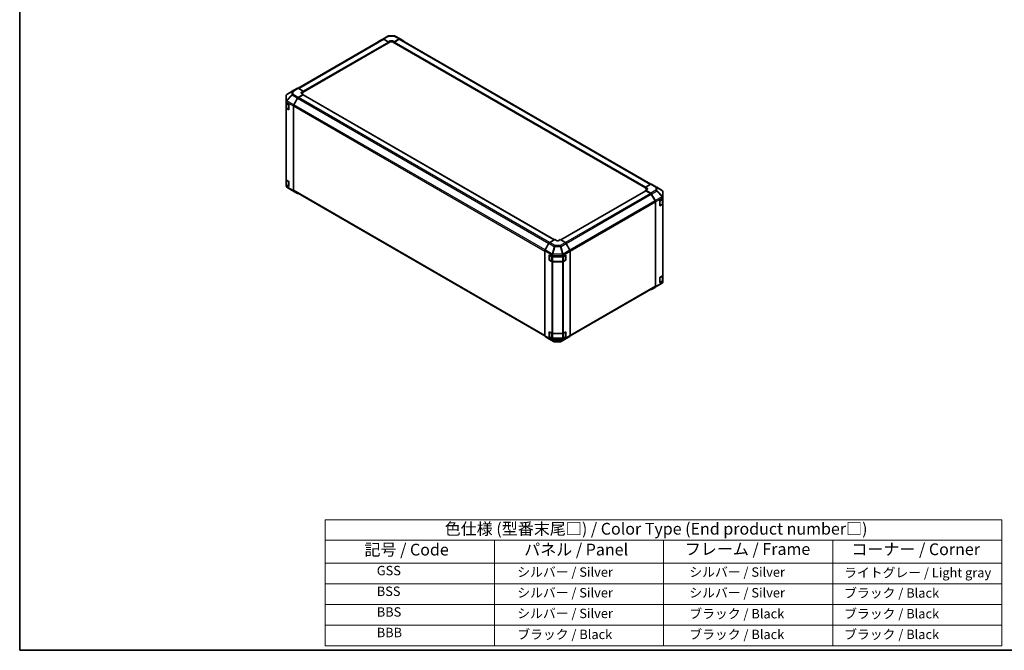
# Model space of a CAD drawing. Units: millimetres. Extents: x 0 to 13354, y 0 to 2248.
# Drawn here: x 0 to 838, y 0 to 537 of the extents above; entities that cross this region are included whole.
import ezdxf

# ---------------------------------------------------------------- set-up
doc = ezdxf.new("R2010")
doc.units = ezdxf.units.MM
for name, color, linetype, lineweight in [('Border (ISO)', 7, 'Continuous', 35), ('Symbol (ISO)', 7, 'Continuous', 18), ('Visible (ISO)', 7, 'Continuous', 35), ('Visible Narrow (ISO)', 7, 'Continuous', 25)]:
    doc.layers.add(name, color=color, linetype=linetype, lineweight=lineweight)
doc.styles.add('Note Text (TK)', font='txt')
doc.styles.add('Note Text (TK2)', font='txt')

# ---------------------------------------------------------------- blocks, each defined once
blk = doc.blocks.new('図面枠 tk図枠')
at = {"layer": 'Border (ISO)'}
for p, q in [((14.5, 289), (14.5, 8)), ((14.5, 8), (405.5, 8))]:
    blk.add_line(p, q, dxfattribs=at)
blk = doc.blocks.new('テーブル2')
at = {"layer": 'Symbol (ISO)'}
for p, q in [((79.5, 35.74), (223.5, 35.74)), ((79.5, 35.74), (79.5, 31.46)), ((223.5, 35.74), (223.5, 31.46)), ((79.5, 31.46), (223.5, 31.46)), ((79.5, 31.46), (79.5, 26.56)), ((115.5, 31.46), (115.5, 26.56)), ((151.5, 31.46), (151.5, 26.56)), ((187.5, 31.46), (187.5, 26.56)), ((223.5, 31.46), (223.5, 26.56)), ((79.5, 26.56), (223.5, 26.56)), ((79.5, 26.56), (79.5, 8.96)), ((115.5, 26.56), (115.5, 8.96)), ((151.5, 26.56), (151.5, 8.96)), ((187.5, 26.56), (187.5, 8.96)), ((223.5, 26.56), (223.5, 8.96)), ((79.5, 22.16), (223.5, 22.16)), ((79.5, 17.76), (223.5, 17.76)), ((79.5, 13.36), (223.5, 13.36)), ((79.5, 8.96), (223.5, 8.96))]:
    blk.add_line(p, q, dxfattribs=at)
at = {"layer": 'Symbol (ISO)', "color": 7, "attachment_point": 7}
for s, insert, char_height, style in [('色仕様 (型番末尾□) / Color Type (End product number□)', (104.92, 31.82), 2.5, 'Note Text (TK)'), ('記号 / Code', (87.86, 27.38), 2.5, 'Note Text (TK)'), ('パネル / Panel', (121.84, 27.39), 2.5, 'Note Text (TK)'), ('フレーム / Frame', (156.02, 27.51), 2.5, 'Note Text (TK)'), ('コーナー / Corner', (191.45, 27.46), 2.5, 'Note Text (TK)'), ('                GSS', (80.7, 23.33), 2, 'Note Text (TK2)'), ('      シルバー / Silver', (116.7, 23.02), 2, 'Note Text (TK2)'), ('       シルバー / Silver', (152.7, 23.02), 2, 'Note Text (TK2)'), ('  ライトグレー / Light gray', (188.7, 22.89), 2, 'Note Text (TK2)'), ('                BSS', (80.7, 18.93), 2, 'Note Text (TK2)'), ('      シルバー / Silver', (116.7, 18.62), 2, 'Note Text (TK2)'), ('       シルバー / Silver', (152.7, 18.62), 2, 'Note Text (TK2)'), ('  ブラック / Black', (188.7, 18.56), 2, 'Note Text (TK2)'), ('                BBS', (80.7, 14.53), 2, 'Note Text (TK2)'), ('      シルバー / Silver', (116.7, 14.22), 2, 'Note Text (TK2)'), ('       ブラック / Black', (152.7, 14.16), 2, 'Note Text (TK2)'), ('  ブラック / Black', (188.7, 14.16), 2, 'Note Text (TK2)'), ('                BBB', (80.7, 10.16), 2, 'Note Text (TK2)'), ('      ブラック / Black', (116.7, 9.76), 2, 'Note Text (TK2)'), ('       ブラック / Black', (152.7, 9.76), 2, 'Note Text (TK2)'), ('  ブラック / Black', (188.7, 9.76), 2, 'Note Text (TK2)')]:
    blk.add_mtext(s, dxfattribs=dict(at, insert=insert, char_height=char_height, style=style))

msp = doc.modelspace()

# ---------------------------------------------------------------- linework, layer by layer
at = {"layer": 'Visible (ISO)'}
for p, q in [((309.1504, 519.8713), (237.0658, 478.2532)), ((305.7844, 518.1504), (309.0144, 520.0809)), ((309.0202, 520.0843), (313.4244, 522.627)), ((309.6704, 520.0275), (313.9993, 517.6155)), ((313.7634, 517.5268), (309.817, 519.8052)), ((314.0776, 522.8056), (318.4725, 522.8499)), ((318.7134, 517.663), (323.0364, 520.1588)), ((322.8953, 519.8052), (318.9489, 517.5268)), ((319.1174, 522.6909), (323.6912, 520.2314)), ((537.1969, 396.5291), (323.5619, 519.8713)), ((323.7029, 520.2249), (326.9226, 518.366)), ((241.4026, 474.9833), (313.9301, 516.8571)), ((313.8613, 516.8173), (313.9993, 516.7376)), ((313.9991, 517.0097), (313.9991, 517.1185)), ((313.9993, 517.6155), (315.4136, 518.432)), ((313.9993, 516.7376), (313.9993, 517.6155)), ((315.4136, 517.5541), (313.9993, 516.7376)), ((317.2992, 518.451), (318.7134, 517.663)), ((318.7134, 516.7376), (317.2992, 517.5541)), ((318.7132, 517.1185), (318.7132, 517.0097)), ((318.7134, 517.663), (318.7134, 517.1303)), ((318.7134, 516.9981), (318.7134, 516.7376)), ((318.7134, 516.7376), (318.8512, 516.8172)), ((318.7822, 516.8571), (532.7308, 393.3338)), ((236.4131, 478.3114), (233.1934, 476.4526)), ((241.4026, 475.7495), (237.0796, 478.2454)), ((226.7891, 471.7404), (226.7891, 466.9745)), ((227.0285, 472.5027), (227.0394, 472.5184)), ((233.1819, 476.4457), (227.4321, 472.8901)), ((233.1877, 464.0294), (236.4176, 469.6896)), ((236.5541, 469.6372), (233.3351, 464.0619)), ((237.0736, 470.3937), (241.4026, 472.9803)), ((241.1671, 472.6195), (237.2207, 470.341)), ((239.9884, 474.9045), (241.4026, 475.7495)), ((241.4026, 474.8241), (239.9884, 474.0076)), ((241.4026, 472.9803), (239.9884, 473.7968)), ((455.0467, 349.2488), (241.3338, 472.636)), ((241.4026, 475.7495), (241.4026, 474.8241)), ((241.4026, 472.5962), (241.4026, 472.9803)), ((241.4028, 475.205), (241.4028, 475.0962)), ((226.7891, 466.9745), (226.7891, 466.9673)), ((226.7891, 466.9673), (226.7891, 465.8894)), ((226.7891, 461.5347), (226.7891, 465.8894)), ((226.7891, 461.5347), (226.7891, 400.5696)), ((226.9776, 465.4947), (226.9776, 461.698)), ((227.1796, 465.345), (229.1461, 464.2097)), ((229.1461, 459.855), (227.1796, 460.9904)), ((227.4096, 461.0621), (229.1404, 460.0628)), ((229.1461, 464.2097), (229.1461, 459.855)), ((232.9173, 463.1103), (232.9173, 391.28)), ((233.059, 463.1326), (233.059, 391.4207)), ((226.7891, 396.215), (226.7891, 400.5696)), ((226.7891, 396.215), (226.7891, 395.137)), ((226.7891, 395.137), (226.7891, 395.137)), ((226.9776, 400.175), (226.9776, 396.3783)), ((227.1796, 400.0253), (229.1461, 398.8899)), ((229.1461, 394.5353), (227.1796, 395.6707)), ((227.4096, 395.7424), (229.1404, 394.7431)), ((232.0069, 391.2892), (227.4434, 393.9895)), ((229.1461, 398.8899), (229.1461, 394.5353)), ((537.0598, 396.4643), (532.7308, 394.0522)), ((532.7308, 393.1743), (532.7308, 394.0522)), ((532.7308, 394.0522), (534.145, 393.2357)), ((537.71, 396.521), (542.1142, 393.9782)), ((542.1266, 393.971), (546.69, 391.2707)), ((232.0192, 391.2819), (236.4234, 388.7392)), ((236.4176, 388.7426), (233.1877, 390.6731)), ((233.3351, 390.8104), (446.9353, 267.4882)), ((532.7999, 390.9863), (460.4615, 349.2217)), ((532.7308, 393.4465), (532.7308, 393.5554)), ((534.145, 392.3578), (532.7308, 393.1743)), ((534.145, 392.166), (532.7308, 391.378)), ((532.7308, 391.378), (537.0538, 388.8822)), ((532.7308, 391.378), (532.7308, 390.9465)), ((536.9129, 388.6913), (532.9665, 390.9698)), ((540.7985, 382.4122), (537.5796, 387.9876)), ((537.7204, 388.1785), (540.94, 382.6019)), ((547.3444, 385.5208), (547.3444, 390.1232)), ((547.3444, 384.3574), (547.3444, 385.5208)), ((541.0747, 309.7711), (541.0747, 381.483)), ((541.2161, 381.6728), (541.2161, 309.4179)), ((544.9215, 382.5979), (546.9701, 383.8227)), ((544.9215, 378.2432), (544.9215, 382.5979)), ((546.9701, 379.468), (544.9215, 378.2432)), ((544.9931, 378.4131), (546.7239, 379.4123)), ((547.1558, 380.0482), (547.1558, 383.9628)), ((547.3444, 384.3574), (547.3444, 380.0028)), ((547.3444, 319.0377), (547.3444, 380.0028)), ((450.4309, 346.265), (447.2113, 340.6885)), ((455.4205, 349.4646), (451.0975, 346.9687)), ((456.8347, 348.6196), (455.4205, 349.4646)), ((460.1345, 349.4171), (458.7203, 348.6006)), ((464.4635, 346.8305), (460.1345, 349.4171)), ((468.3495, 340.4662), (465.1195, 346.1263)), ((446.9352, 339.7594), (446.9352, 267.5044)), ((450.7723, 336.3298), (452.8937, 335.147)), ((450.7723, 331.9751), (450.7723, 336.3298)), ((450.8836, 336.1829), (450.8836, 332.1548)), ((462.8821, 335.1564), (464.8486, 336.2917)), ((464.6714, 336.1829), (464.6714, 332.1548)), ((464.8486, 336.2917), (464.8486, 331.9371)), ((468.6198, 339.547), (468.6198, 267.7168)), ((450.7723, 331.9751), (450.9104, 332.0548)), ((452.8937, 330.7923), (450.7723, 331.9751)), ((450.9836, 331.9816), (452.7144, 330.9823)), ((453.6157, 330.7639), (461.9393, 330.7639)), ((453.8199, 334.9309), (461.9393, 334.9309)), ((461.9393, 330.5763), (453.8199, 330.5763)), ((462.8407, 330.9823), (464.5714, 331.9816)), ((464.8486, 331.9371), (462.8821, 330.8017)), ((464.6447, 332.0548), (464.8486, 331.9371)), ((544.9215, 317.2782), (546.9701, 318.503)), ((547.1558, 314.7285), (547.1558, 318.6431)), ((547.3444, 319.0377), (547.3444, 314.6831)), ((546.7014, 312.37), (540.9516, 308.8145)), ((544.9215, 312.9235), (544.9215, 317.2782)), ((546.9701, 314.1483), (544.9215, 312.9235)), ((544.9931, 313.0933), (546.7239, 314.0926)), ((547.1049, 312.7574), (547.094, 312.7418)), ((547.3444, 313.5197), (547.3444, 314.6831)), ((468.5925, 267.4726), (540.7985, 309.1607)), ((540.94, 308.8076), (537.7204, 306.9487)), ((450.7723, 271.01), (452.8937, 269.8272)), ((450.7723, 266.6554), (450.7723, 271.01)), ((450.8836, 270.8632), (450.8836, 266.8351)), ((453.8199, 269.6112), (461.9393, 269.6112)), ((462.8821, 269.8367), (464.8486, 270.972)), ((464.6714, 270.8632), (464.6714, 266.8351)), ((464.8486, 270.972), (464.8486, 266.6174)), ((447.2113, 266.8941), (450.4309, 265.0352)), ((450.4427, 265.0287), (455.0165, 262.5692)), ((450.7723, 266.6554), (450.9104, 266.7351)), ((452.8937, 265.4726), (450.7723, 266.6554)), ((450.9836, 266.6619), (452.7144, 265.6626)), ((453.6157, 265.4442), (461.9393, 265.4442)), ((461.9393, 265.2565), (453.8199, 265.2565)), ((455.6614, 262.4103), (460.0563, 262.4546)), ((460.7095, 262.6331), (465.1137, 265.1759)), ((462.8407, 265.6626), (464.5714, 266.6619)), ((464.8486, 266.6174), (462.8821, 265.482)), ((464.6447, 266.7351), (464.8486, 266.6174)), ((465.1195, 265.1793), (468.3495, 267.1098))]:
    msp.add_line(p, q, dxfattribs=at)
for centre, radius, start, end in [((314.091, 521.4723), 1.3333, 90.5773894, 120), ((318.4859, 521.5166), 1.3333, 61.7316992, 90.5773894), ((228.1224, 471.7404), 1.3333, 145.1287079, 180), ((228.1333, 471.7561), 1.3333, 121.7316992, 145.1287079), ((229.2404, 460.2361), 0.2, 240, 241.8744943), ((228.1224, 395.137), 1.3333, 180, 239.3860662), ((229.2404, 394.9163), 0.2, 240, 241.8744943), ((541.4476, 392.8235), 1.3333, 59.3860662, 60), ((232.6859, 392.4366), 1.3333, 239.3860662, 240), ((546.011, 390.1232), 1.3333, 0, 59.3860662), ((544.8931, 378.5863), 0.2, 278.1791452, 300), ((451.0836, 336.1829), 0.2, 157.5517661, 180), ((464.4714, 336.1829), 0.2, 0, 1.8744943), ((451.0836, 332.1548), 0.2, 180, 240), ((464.4714, 332.1548), 0.2, 300, 0), ((544.8931, 313.2665), 0.2, 278.1791452, 300), ((546.0001, 313.5041), 1.3333, 301.7316992, 325.1287079), ((546.011, 313.5197), 1.3333, 325.1287079, 0), ((451.0836, 270.8632), 0.2, 157.5517661, 180), ((464.4714, 270.8632), 0.2, 0, 1.8744943), ((451.0836, 266.8351), 0.2, 180, 240), ((455.648, 263.7435), 1.3333, 241.7316992, 270.5773894), ((460.0428, 263.7878), 1.3333, 270.5773894, 300), ((464.4714, 266.8351), 0.2, 300, 0)]:
    msp.add_arc(centre, radius, start, end, dxfattribs=at)
for centre, major_axis, ratio, start_param, end_param in [((309.6868, 518.9296), (-0.6667, 1.1547), 0.57735027, 5.51524044, 6.29191195), ((309.817, 518.7166), (-0.6667, 1.1547), 0.57735027, 5.49778714, 6.28318531), ((322.8953, 518.7166), (0.6667, 1.1547), 0.57735027, 0, 0.78539816), ((323.0361, 519.0699), (0.6669, 1.1551), 0.57717444, 0, 0.78524587), ((306.4569, 516.9991), (-0.6667, 1.1547), 0.57735027, 0.00872665, 0.54430201), ((313.7634, 517.2546), (-0.1667, 0.2887), 0.57735027, 3.92699082, 5.49778714), ((313.7634, 517.1457), (0.1667, -0.2887), 0.57735027, 0, 0.78539816), ((316.3564, 517.9066), (1.3333, 0.0198), 0.56718765, 0.77697088, 2.34776721), ((316.3564, 517.0098), (-1.3333, 0), 0.57735027, 3.92699082, 5.49778714), ((318.9489, 517.2546), (-0.1667, -0.2887), 0.57735027, 3.92699082, 5.49778714), ((318.9489, 517.1457), (-0.1667, -0.2887), 0.57735027, 5.49778714, 6.28318531), ((326.2557, 517.211), (0.6669, 1.1551), 0.57717444, 5.51261349, 6.28318531), ((237.0799, 477.1564), (-0.6669, 1.1551), 0.57717444, 5.49793944, 6.28318531), ((233.8603, 475.2975), (-0.6669, 1.1551), 0.57717444, 0, 0.01744798), ((237.0901, 469.3147), (0.6667, 1.1547), 0.57735027, 0.80285146, 1.57952297), ((237.2207, 469.2523), (-0.6667, -1.1547), 0.57735027, 3.92699082, 4.71238898), ((240.9312, 474.3602), (-1.3333, -0.0205), 0.58733688, 5.4887505, 7.05954683), ((240.9312, 473.4633), (-1.3333, 0), 0.57735027, 5.49778714, 5.67621661), ((241.1671, 472.3473), (0.1667, 0.2887), 0.57735027, 0, 0.78539816), ((241.1671, 475.3411), (0.1667, -0.2887), 0.57735027, 0.78539816, 0.82815579), ((241.1671, 475.2322), (0.1667, -0.2887), 0.57735027, 0.74264053, 0.78539816), ((228.1224, 465.8894), (-1.3333, 0), 0.57735027, 0, 0.78539816), ((228.1224, 461.5347), (-1.3333, 0), 0.57735027, 0, 0.78539816), ((233.8601, 463.6546), (0.6667, 1.1547), 0.57735027, 1.57952297, 2.35619449), ((234.0018, 463.677), (-0.6667, -1.1547), 0.57735027, 4.71238898, 5.49778714), ((228.1224, 400.5696), (-1.3333, 0), 0.57735027, 0, 0.78539816), ((228.1224, 396.215), (-1.3333, 0), 0.57735027, 0, 0.78539816), ((537.0433, 395.3663), (0.6667, 1.1547), 0.57735027, 0, 0.76794487), ((233.8601, 391.8244), (-0.6667, -1.1547), 0.57735027, 5.49778714, 6.27445866), ((234.0018, 391.9651), (-0.6667, -1.1547), 0.57735027, 5.49778714, 6.28318531), ((237.0901, 389.8939), (-0.6667, -1.1547), 0.57735027, 6.27445866, 6.90497801), ((532.9665, 390.6976), (-0.1667, 0.2887), 0.57735027, 5.49778714, 6.28318531), ((533.2022, 392.7104), (1.3333, -0.0198), 0.56718765, 5.50621443, 7.07701075), ((533.2022, 391.8135), (-1.3333, 0), 0.57735027, 3.76091871, 3.92699082), ((536.9129, 387.6027), (-0.6667, 1.1547), 0.57735027, 4.71238898, 5.49778714), ((537.0535, 387.7935), (0.6667, -1.1547), 0.57752615, 1.57079633, 2.3560422), ((540.1319, 382.0273), (-0.6667, 1.1547), 0.57735027, 3.92699082, 4.71238898), ((540.2732, 382.2169), (0.6667, -1.1547), 0.57752615, 0.78555046, 1.57079633), ((546.011, 384.3574), (1.3333, 0), 0.57735027, 5.51524044, 6.28318531), ((546.011, 380.0028), (1.3333, 0), 0.57735027, 5.51524044, 6.28318531), ((451.0978, 345.88), (-0.6667, -1.1547), 0.57752615, 3.92714311, 4.71238898), ((457.7775, 349.1639), (-1.3333, 0.0205), 0.58733688, 0.7944348, 2.36523113), ((464.447, 345.7515), (-0.6667, 1.1547), 0.57735027, 4.70366233, 5.48033385), ((447.8782, 340.3034), (-0.6667, -1.1547), 0.57752615, 4.71238898, 5.49763485), ((467.677, 340.0913), (-0.6667, 1.1547), 0.57735027, 3.92699082, 4.70366233), ((453.8199, 335.7007), (1.3333, 0), 0.57735027, 3.94444411, 4.71238898), ((453.8199, 331.3461), (-1.3333, 0), 0.57735027, 0.80285146, 1.57079633), ((461.9393, 335.7007), (1.3333, 0), 0.57735027, 4.71238898, 5.49778714), ((461.9393, 331.3461), (-1.3333, 0), 0.57735027, 1.57079633, 2.35619449), ((546.011, 319.0377), (1.3333, 0), 0.57735027, 5.51524044, 6.28318531), ((546.011, 314.6831), (1.3333, 0), 0.57735027, 5.51524044, 6.28318531), ((537.0535, 308.1038), (0.6669, -1.1551), 0.57717444, 5.51284541, 6.28318531), ((540.1319, 310.3154), (0.6667, -1.1547), 0.57735027, 0, 0.78539816), ((540.2732, 309.9626), (0.6669, -1.1551), 0.57717444, 0, 0.78524587), ((453.8199, 270.381), (1.3333, 0), 0.57735027, 3.94444411, 4.71238898), ((461.9393, 270.381), (1.3333, 0), 0.57735027, 4.71238898, 5.49778714), ((447.8782, 268.0492), (-0.6669, -1.1551), 0.57717444, 5.49793944, 6.28318531), ((451.0978, 266.1903), (-0.6669, -1.1551), 0.57717444, 0, 0.01744798), ((453.8199, 266.0263), (-1.3333, 0), 0.57735027, 0.80285146, 1.57079633), ((461.9393, 266.0263), (-1.3333, 0), 0.57735027, 1.57079633, 2.35619449), ((464.447, 266.3306), (0.6667, -1.1547), 0.57735027, 0, 0.00872665), ((467.677, 268.2611), (0.6667, -1.1547), 0.57735027, 0.00872665, 0.78539816)]:
    msp.add_ellipse(centre, major_axis=major_axis, ratio=ratio, start_param=start_param, end_param=end_param, dxfattribs=at)
for points, knots in [([(226.9776, 461.698), (226.9776, 461.6456), (226.9849, 461.5933), (227.0126, 461.4922), (227.033, 461.4436), (227.0846, 461.3519), (227.1158, 461.3088), (227.1866, 461.2285), (227.2264, 461.1912), (227.3129, 461.1224), (227.3598, 461.0909), (227.4096, 461.0621)], [0.785398163, 0.785398163, 0.785398163, 0.785398163, 0.942477796, 0.942477796, 1.099557429, 1.099557429, 1.256637061, 1.256637061, 1.413716694, 1.413716694, 1.570796327, 1.570796327, 1.570796327, 1.570796327]), ([(226.9776, 396.3783), (226.9776, 396.3259), (226.9849, 396.2735), (227.0126, 396.1725), (227.033, 396.1239), (227.0846, 396.0321), (227.1158, 395.989), (227.1866, 395.9087), (227.2264, 395.8715), (227.3129, 395.8027), (227.3598, 395.7712), (227.4096, 395.7424)], [0.785398163, 0.785398163, 0.785398163, 0.785398163, 0.942477796, 0.942477796, 1.099557429, 1.099557429, 1.256637061, 1.256637061, 1.413716694, 1.413716694, 1.570796327, 1.570796327, 1.570796327, 1.570796327]), ([(546.7239, 379.4123), (546.7737, 379.4411), (546.8205, 379.4726), (546.9071, 379.5414), (546.9468, 379.5787), (547.0177, 379.659), (547.0488, 379.7021), (547.1004, 379.7938), (547.1209, 379.8424), (547.1486, 379.9435), (547.1558, 379.9958), (547.1558, 380.0482)], [0, 0, 0, 0, 0.157079633, 0.157079633, 0.314159265, 0.314159265, 0.471238898, 0.471238898, 0.628318531, 0.628318531, 0.785398163, 0.785398163, 0.785398163, 0.785398163]), ([(452.7144, 330.9823), (452.7642, 330.9536), (452.817, 330.9276), (452.9275, 330.8813), (452.9852, 330.8609), (453.1044, 330.8258), (453.1659, 330.8111), (453.2914, 330.7876), (453.3555, 330.7787), (453.485, 330.7669), (453.5504, 330.7639), (453.6157, 330.7639)], [0, 0, 0, 0, 0.157079633, 0.157079633, 0.314159265, 0.314159265, 0.471238898, 0.471238898, 0.628318531, 0.628318531, 0.785398163, 0.785398163, 0.785398163, 0.785398163]), ([(461.9393, 330.7639), (462.0047, 330.7639), (462.07, 330.7669), (462.1995, 330.7787), (462.2636, 330.7876), (462.3891, 330.8111), (462.4506, 330.8258), (462.5698, 330.8609), (462.6275, 330.8813), (462.738, 330.9276), (462.7908, 330.9536), (462.8407, 330.9823)], [0.785398163, 0.785398163, 0.785398163, 0.785398163, 0.942477796, 0.942477796, 1.099557429, 1.099557429, 1.256637061, 1.256637061, 1.413716694, 1.413716694, 1.570796327, 1.570796327, 1.570796327, 1.570796327]), ([(546.7239, 314.0926), (546.7737, 314.1214), (546.8205, 314.1529), (546.9071, 314.2217), (546.9468, 314.2589), (547.0177, 314.3393), (547.0488, 314.3824), (547.1004, 314.4741), (547.1209, 314.5227), (547.1486, 314.6237), (547.1558, 314.6761), (547.1558, 314.7285)], [0, 0, 0, 0, 0.157079633, 0.157079633, 0.314159265, 0.314159265, 0.471238898, 0.471238898, 0.628318531, 0.628318531, 0.785398163, 0.785398163, 0.785398163, 0.785398163]), ([(452.7144, 265.6626), (452.7642, 265.6339), (452.817, 265.6079), (452.9275, 265.5615), (452.9852, 265.5412), (453.1044, 265.5061), (453.1659, 265.4914), (453.2914, 265.4679), (453.3555, 265.459), (453.485, 265.4471), (453.5504, 265.4442), (453.6157, 265.4442)], [0, 0, 0, 0, 0.157079633, 0.157079633, 0.314159265, 0.314159265, 0.471238898, 0.471238898, 0.628318531, 0.628318531, 0.785398163, 0.785398163, 0.785398163, 0.785398163]), ([(461.9393, 265.4442), (462.0047, 265.4442), (462.07, 265.4471), (462.1995, 265.459), (462.2636, 265.4679), (462.3891, 265.4914), (462.4506, 265.5061), (462.5698, 265.5412), (462.6275, 265.5615), (462.738, 265.6079), (462.7908, 265.6339), (462.8407, 265.6626)], [0.785398163, 0.785398163, 0.785398163, 0.785398163, 0.942477796, 0.942477796, 1.099557429, 1.099557429, 1.256637061, 1.256637061, 1.413716694, 1.413716694, 1.570796327, 1.570796327, 1.570796327, 1.570796327])]:
    msp.add_open_spline(points, degree=3, knots=knots, dxfattribs=at)
at = {"layer": 'Visible Narrow (ISO)'}
for p, q in [((237.4564, 478.0278), (309.817, 519.8052)), ((309.6704, 520.0275), (314.0746, 522.5703)), ((314.0746, 522.5703), (318.4694, 522.6146)), ((318.4694, 522.6146), (323.0364, 520.1588)), ((322.8953, 519.8052), (536.7892, 396.3135)), ((313.7634, 517.5268), (241.4026, 475.7492)), ((241.4028, 475.205), (313.9991, 517.1185)), ((313.9991, 517.0097), (241.4028, 475.0962)), ((315.4136, 517.5541), (315.4136, 518.432)), ((317.2992, 517.5541), (317.2992, 518.451)), ((318.7132, 517.1185), (532.7308, 393.5554)), ((532.7308, 393.4465), (318.7132, 517.0097)), ((532.7727, 394.0755), (318.9489, 517.5268)), ((236.4131, 478.3114), (231.9962, 475.5801)), ((232.6694, 475.5182), (237.0796, 478.2454)), ((231.7373, 472.6158), (227.1738, 467.7328)), ((227.1738, 472.4987), (227.1847, 472.5144)), ((227.1738, 467.7328), (227.1738, 472.4987)), ((227.1847, 472.5144), (231.7373, 475.1975)), ((227.4436, 472.897), (233.1934, 476.4526)), ((231.9962, 475.5801), (227.4436, 472.897)), ((227.4499, 467.3493), (232.0134, 472.2323)), ((231.7373, 475.1975), (231.7373, 472.6158)), ((232.0134, 472.2323), (236.4176, 469.6896)), ((232.6694, 472.9365), (232.6694, 475.5182)), ((237.0736, 470.3937), (232.6694, 472.9365)), ((236.5541, 469.6372), (450.3834, 346.1828)), ((451.007, 346.9114), (237.2207, 470.341)), ((239.9884, 474.0076), (239.9884, 474.9045)), ((241.1671, 472.6195), (454.9491, 349.1924)), ((227.1796, 466.423), (232.9173, 463.1103)), ((227.1796, 465.345), (227.1796, 466.423)), ((227.1796, 400.0253), (227.1796, 460.9904)), ((227.3682, 465.1817), (229.099, 464.1825)), ((227.3682, 461.1537), (227.3682, 465.1817)), ((229.099, 460.1544), (227.3682, 461.1537)), ((227.4499, 467.3421), (227.4499, 467.3493)), ((233.1877, 464.0294), (227.4499, 467.3421)), ((229.099, 464.1825), (229.099, 460.1544)), ((233.059, 463.1326), (446.9352, 339.6511)), ((447.1661, 340.6065), (233.3351, 464.0619)), ((227.1796, 394.5927), (227.1796, 395.6707)), ((232.9173, 391.28), (227.1796, 394.5927)), ((227.3682, 399.862), (229.099, 398.8627)), ((227.3682, 395.834), (227.3682, 399.862)), ((229.099, 394.8347), (227.3682, 395.834)), ((227.4499, 393.9857), (233.1877, 390.6731)), ((227.4499, 393.9857), (227.4499, 393.9857)), ((232.0134, 391.2853), (227.4499, 393.9857)), ((229.099, 398.8627), (229.099, 394.8347)), ((537.0598, 396.4643), (541.464, 393.9215)), ((541.464, 393.9215), (541.464, 391.4284)), ((236.4176, 388.7426), (232.0134, 391.2853)), ((446.9352, 267.9392), (233.059, 391.4207)), ((460.5574, 349.1644), (532.9665, 390.9698)), ((536.9129, 388.6913), (464.4361, 346.8468)), ((465.108, 346.1461), (537.5796, 387.9876)), ((534.145, 392.3578), (534.145, 393.2357)), ((541.464, 391.4284), (537.0538, 388.8822)), ((537.7204, 388.1785), (542.1373, 390.7286)), ((546.6899, 385.9216), (540.94, 382.6019)), ((542.1373, 390.7286), (546.6899, 385.9216)), ((542.3962, 391.1021), (542.3962, 393.5952)), ((542.3962, 393.5952), (546.9596, 390.8948)), ((546.9487, 386.2951), (542.3962, 391.1021)), ((546.9596, 386.2924), (546.9487, 386.2951)), ((546.9596, 390.8948), (546.9596, 386.2924)), ((540.7985, 382.4122), (468.299, 340.5546)), ((468.6159, 339.6488), (541.0747, 381.483)), ((541.2161, 381.6728), (546.9592, 384.9887)), ((545.0345, 382.5327), (546.7653, 383.5319)), ((545.0345, 378.5046), (545.0345, 382.5327)), ((546.7653, 379.5039), (545.0345, 378.5046)), ((546.7653, 383.5319), (546.7653, 379.5039)), ((546.9592, 384.9887), (546.9701, 384.986)), ((546.9701, 384.986), (546.9701, 383.8227)), ((546.9701, 379.468), (546.9701, 318.503)), ((450.4309, 346.265), (455.0048, 343.6243)), ((455.6644, 344.332), (451.0975, 346.9687)), ((455.0048, 343.6243), (453.1654, 337.2508)), ((460.0593, 344.2877), (455.6644, 344.332)), ((464.4635, 346.8305), (460.0593, 344.2877)), ((460.7153, 343.5835), (465.1195, 346.1263)), ((462.6055, 337.1571), (460.7153, 343.5835)), ((446.9352, 339.7594), (452.8824, 336.3257)), ((453.1654, 337.2508), (447.2113, 340.6885)), ((450.9421, 336.1012), (452.6729, 335.102)), ((450.9421, 332.0732), (450.9421, 336.1012)), ((452.8824, 336.3257), (452.8937, 336.3103)), ((452.8937, 336.3103), (452.8937, 335.147)), ((453.8199, 336.0943), (461.9331, 336.0125)), ((453.8199, 334.9309), (453.8199, 336.0943)), ((453.8202, 337.0968), (455.6595, 343.4703)), ((453.8315, 337.0814), (453.8202, 337.0968)), ((461.9446, 336.9996), (453.8315, 337.0814)), ((455.6595, 343.4703), (460.0544, 343.426)), ((460.0544, 343.426), (461.9446, 336.9996)), ((461.9331, 336.0125), (461.9393, 336.0089)), ((461.9393, 336.0089), (461.9393, 334.9309)), ((462.6117, 337.1535), (462.6055, 337.1571)), ((468.3495, 340.4662), (462.6117, 337.1535)), ((462.8821, 336.2343), (468.6198, 339.547)), ((462.8821, 335.1564), (462.8821, 336.2343)), ((462.8821, 335.102), (464.6129, 336.1012)), ((464.6129, 336.1012), (464.6129, 332.0732)), ((452.6729, 331.0739), (450.9421, 332.0732)), ((452.6729, 335.102), (452.6729, 331.0739)), ((452.8937, 330.7923), (452.8937, 269.8272)), ((453.6157, 334.8765), (453.6157, 334.94)), ((453.6157, 334.8765), (461.9393, 334.8765)), ((453.6157, 330.8484), (453.6157, 334.8765)), ((453.6157, 330.7639), (453.6157, 330.8484)), ((461.9393, 330.8484), (453.6157, 330.8484)), ((453.8199, 269.6112), (453.8199, 330.5763)), ((461.9393, 334.8765), (461.9393, 334.9309)), ((461.9393, 334.8765), (461.9393, 330.8484)), ((461.9393, 330.7639), (461.9393, 330.8484)), ((461.9393, 330.5763), (461.9393, 269.6112)), ((462.8821, 331.0739), (462.8821, 335.102)), ((464.6129, 332.0732), (462.8821, 331.0739)), ((462.8821, 269.8367), (462.8821, 330.8017)), ((546.9592, 312.9693), (541.2161, 309.4179)), ((545.0345, 317.2129), (546.7653, 318.2122)), ((545.0345, 313.1849), (545.0345, 317.2129)), ((546.7653, 314.1842), (545.0345, 313.1849)), ((546.7653, 318.2122), (546.7653, 314.1842)), ((546.9701, 312.985), (546.9592, 312.9693)), ((546.9701, 314.1483), (546.9701, 312.985)), ((541.0747, 309.7711), (468.6198, 267.9392)), ((450.9421, 270.7815), (452.6729, 269.7822)), ((450.9421, 266.7535), (450.9421, 270.7815)), ((452.6729, 269.7822), (452.6729, 265.7542)), ((453.6157, 269.5568), (453.6157, 269.6203)), ((453.6157, 269.5568), (461.9393, 269.5568)), ((453.6157, 265.5287), (453.6157, 269.5568)), ((461.9393, 269.5568), (461.9393, 269.6112)), ((461.9393, 269.5568), (461.9393, 265.5287)), ((462.8821, 269.7822), (464.6129, 270.7815)), ((462.8821, 265.7542), (462.8821, 269.7822)), ((464.6129, 270.7815), (464.6129, 266.7535)), ((452.8824, 264.3064), (446.9352, 267.5044)), ((447.2113, 266.8941), (453.1654, 263.6924)), ((455.0048, 262.5757), (450.4309, 265.0352)), ((452.6729, 265.7542), (450.9421, 266.7535)), ((452.8937, 264.3093), (452.8824, 264.3064)), ((452.8937, 265.4726), (452.8937, 264.3093)), ((453.1654, 263.6924), (455.0048, 262.5757)), ((453.6157, 265.4442), (453.6157, 265.5287)), ((461.9393, 265.5287), (453.6157, 265.5287)), ((453.8199, 264.0932), (453.8199, 265.2565)), ((461.9331, 264.175), (453.8199, 264.0932)), ((453.8202, 263.5475), (453.8315, 263.5503)), ((455.6595, 262.4309), (453.8202, 263.5475)), ((453.8315, 263.5503), (461.9446, 263.6321)), ((460.0544, 262.4752), (455.6595, 262.4309)), ((461.9446, 263.6321), (460.0544, 262.4752)), ((465.1195, 265.1793), (460.7153, 262.6365)), ((460.7153, 262.6365), (462.6055, 263.7935)), ((461.9393, 264.1786), (461.9331, 264.175)), ((461.9393, 265.4442), (461.9393, 265.5287)), ((461.9393, 265.2565), (461.9393, 264.1786)), ((462.6055, 263.7935), (462.6117, 263.7971)), ((462.6117, 263.7971), (468.3495, 267.1098)), ((468.6198, 267.7168), (462.8821, 264.4041)), ((464.6129, 266.7535), (462.8821, 265.7542)), ((462.8821, 264.4041), (462.8821, 265.482))]:
    msp.add_line(p, q, dxfattribs=at)
for centre, major_axis, ratio, start_param, end_param in [((314.091, 521.4723), (-0.6667, 1.1547), 0.57735027, 5.51524044, 6.28318531), ((314.091, 521.4723), (-0.0134, 1.3333), 0.00712546, 0, 0.60310278), ((318.4859, 521.5166), (-0.0134, 1.3333), 0.00712546, 0, 0.60310278), ((318.4859, 521.5166), (0.6315, 1.1743), 0.57717444, 0, 0.76779789), ((228.1224, 471.7404), (-1.3333, 0), 0.80930894, 5.50395766, 6.28318531), ((228.1224, 471.7404), (-1.0939, 0.7623), 0.14347132, 5.85294759, 6.28318531), ((228.1333, 471.7561), (-1.0939, 0.7623), 0.14347132, 5.85294759, 6.28318531), ((228.1333, 471.7561), (-0.677, 1.1487), 0.61763335, 0.01811704, 0.55253158), ((228.1333, 471.7561), (-0.7013, 1.134), 0.57717444, 6.26573733, 6.28318531), ((232.6859, 474.4392), (-0.677, 1.1487), 0.61763335, 0.01811704, 0.55253158), ((232.6859, 474.4392), (1.3333, 0), 0.80930894, 1.58313735, 2.362365), ((232.6859, 471.8575), (-1.3333, 0), 0.80930894, 4.72473001, 5.50395766), ((232.6859, 471.8575), (0.9741, -0.9104), 0.16781559, 3.57361684, 4.11750022), ((232.6859, 474.4392), (-0.7013, 1.134), 0.57717444, 5.48049146, 6.26573733), ((232.6859, 471.8575), (0.6667, 1.1547), 0.57735027, 0.80285146, 1.57952297), ((228.1224, 466.9745), (-1.3333, 0), 0.80930894, 5.50395766, 6.28318531), ((228.1224, 466.9745), (-1.3333, 0), 0.3255424, 5.24101135, 6.28318531), ((228.1224, 466.9673), (-1.3333, 0), 0.3255424, 5.24101135, 6.28318531), ((228.1224, 466.9673), (-1.3333, 0), 0.57735027, 0, 0.78539816), ((228.311, 461.698), (-1.3333, 0), 0.57735027, 0, 0.78539816), ((228.311, 465.7261), (1.3333, 0), 0.57735027, 3.60177197, 3.92699082), ((228.1224, 466.9745), (0.9741, -0.9104), 0.16781559, 3.57361684, 4.11750022), ((228.1224, 466.9673), (0.6667, 1.1547), 0.57735027, 1.57952297, 2.35619449), ((227.5096, 465.2634), (-0.1, -0.1732), 0.57735027, 5.20327166, 5.49778714), ((227.5096, 461.2353), (-0.1, -0.1732), 0.57735027, 5.49778714, 6.28318531), ((229.2404, 464.2641), (-0.1, -0.1732), 0.57735027, 5.20327166, 5.49778714), ((229.2404, 464.2641), (0.2, 0), 0.57735027, 3.92699082, 4.2215063), ((229.2404, 460.2361), (-0.1, -0.1732), 0.57735027, 5.49778714, 6.28318531), ((229.2404, 460.2361), (-0.2, 0), 0.57735027, 0.78539816, 1.07991365), ((228.1224, 395.137), (-1.3333, 0), 0.57735027, 0, 0.78539816), ((228.1224, 395.137), (-1.3333, 0), 0.99996596, 0, 1.04217396), ((228.1224, 395.137), (-1.3333, 0), 0.99996596, 0, 1.04217396), ((228.311, 396.3783), (-1.3333, 0), 0.57735027, 0, 0.78539816), ((228.311, 400.4063), (1.3333, 0), 0.57735027, 3.60177197, 3.92699082), ((228.1224, 395.137), (-0.6667, -1.1547), 0.57735027, 5.49778714, 6.27445866), ((227.5096, 399.9437), (-0.1, -0.1732), 0.57735027, 5.20327166, 5.49778714), ((227.5096, 395.9156), (-0.1, -0.1732), 0.57735027, 5.49778714, 6.28318531), ((228.1224, 395.137), (-0.679, -1.1475), 0.62311586, 0, 0.00911011), ((229.2404, 398.9444), (-0.1, -0.1732), 0.57735027, 5.20327166, 5.49778714), ((229.2404, 398.9444), (0.2, 0), 0.57735027, 3.92699082, 4.2215063), ((229.2404, 394.9163), (-0.1, -0.1732), 0.57735027, 5.49778714, 6.28318531), ((229.2404, 394.9163), (-0.2, 0), 0.57735027, 0.78539816, 1.07991365), ((541.4476, 392.8235), (0.6667, 1.1547), 0.57735027, 0, 0.76794487), ((541.4476, 392.8235), (1.3333, 0), 0.82355985, 0.77922765, 1.5584553), ((541.4476, 392.8235), (0.679, 1.1475), 0.62311586, 5.74841204, 6.28318531), ((232.6859, 392.4366), (-0.679, -1.1475), 0.62311586, 0, 0.00911011), ((232.6859, 392.4366), (-0.6667, -1.1547), 0.57735027, 6.27445866, 6.28318531), ((541.4476, 390.3304), (-1.3333, 0), 0.82355985, 3.9208203, 4.70004795), ((541.4476, 390.3304), (0.6667, -1.1547), 0.59732368, 1.57079633, 2.3560422), ((541.4476, 390.3304), (-0.9681, -0.9168), 0.17060601, 2.19070233, 2.72511687), ((546.0001, 385.5234), (0.9681, 0.9168), 0.17060601, 5.33229498, 5.86670952), ((546.0001, 385.5234), (0.6667, -1.1547), 0.59732368, 0.78555046, 1.57079633), ((546.011, 390.1232), (0.679, 1.1475), 0.62311586, 5.74841204, 6.28318531), ((546.0001, 385.5234), (-0.3103, -1.2967), 0.81333812, 1.34625493, 2.38679513), ((546.011, 390.1232), (1.3333, 0), 0.82355985, 0, 0.77922765), ((546.011, 385.5208), (-0.3103, -1.2967), 0.81333812, 1.34625493, 2.38679513), ((546.011, 385.5208), (1.3333, 0), 0.82355985, 0, 0.77922765), ((546.011, 385.5208), (1.3333, 0), 0.57735027, 5.51524044, 6.28318531), ((544.8931, 382.6143), (0.2, 0), 0.57735027, 4.85514199, 5.49778714), ((544.8931, 378.5863), (-0.2, 0), 0.57735027, 1.71354934, 2.35619449), ((544.8931, 378.5863), (0.1, -0.1732), 0.57735027, 0, 0.78539816), ((544.8931, 382.6143), (-0.1, 0.1732), 0.57735027, 3.92699082, 4.57718016), ((546.6239, 383.6136), (0.1, -0.1732), 0.57735027, 0.78539816, 1.58846474), ((546.6239, 379.5855), (0.1, -0.1732), 0.57735027, 0, 0.78539816), ((545.8225, 384.0763), (1.3333, 0), 0.57735027, 5.49778714, 6.11087884), ((545.8225, 380.0482), (1.3333, 0), 0.57735027, 5.49778714, 6.28318531), ((455.648, 343.253), (-0.6667, -1.1547), 0.55702521, 3.92714311, 4.71238898), ((455.648, 343.253), (-1.2811, 0.3697), 0.15909607, 4.74925364, 5.28366818), ((455.648, 343.253), (0.0134, 1.3333), 0.00712546, 4.87617282, 5.65540047), ((460.0428, 343.2087), (-0.0134, -1.3333), 0.00712546, 1.73458017, 2.51380782), ((460.0428, 343.2087), (1.2791, 0.3762), 0.15413031, 0.97257712, 1.5164605), ((460.0428, 343.2087), (-0.6667, 1.1547), 0.57735027, 4.70366233, 5.48033385), ((451.0836, 336.1829), (-0.2, 0), 0.57735027, 0, 0.78539816), ((451.0836, 336.1829), (0.1, 0.1732), 0.57735027, 1.69627548, 2.35619449), ((452.8144, 335.1836), (-0.1, -0.1732), 0.57735027, 4.68785322, 5.49778714), ((453.8086, 336.8795), (-0.6667, -1.1547), 0.55702521, 4.71238898, 5.49763485), ((453.8086, 336.8795), (-1.0758, -0.7876), 0.12705667, 4.60893633, 5.64947653), ((453.8199, 336.8641), (-1.0758, -0.7876), 0.12705667, 4.60893633, 5.64947653), ((453.8199, 336.8641), (-1.3333, 0), 0.57735027, 0.80285146, 1.57079633), ((453.8086, 336.8795), (1.2811, -0.3697), 0.15909607, 1.60766099, 2.14207553), ((453.8199, 336.8641), (0.0134, 1.3333), 0.00712546, 4.09694517, 4.87617282), ((461.9331, 336.7823), (0.6754, 1.1496), 0.33721178, 4.19133517, 5.23350913), ((461.9331, 336.7823), (-0.0134, -1.3333), 0.00712546, 0.95535252, 1.73458017), ((461.9393, 336.7787), (0.6754, 1.1496), 0.33721178, 4.19133517, 5.23350913), ((461.9393, 336.7787), (-1.3333, 0), 0.57735027, 1.57079633, 2.35619449), ((461.9331, 336.7823), (1.2791, 0.3762), 0.15413031, 0.97257712, 1.5164605), ((461.9393, 336.7787), (-0.6667, 1.1547), 0.57735027, 3.92699082, 4.70366233), ((464.4714, 336.1829), (0.1, -0.1732), 0.57735027, 0.78539816, 1.07991365), ((464.4714, 336.1829), (0.2, 0), 0.57735027, 5.49778714, 6.28318531), ((451.0836, 332.1548), (-0.2, 0), 0.57735027, 0, 0.78539816), ((451.0836, 332.1548), (-0.1, -0.1732), 0.57735027, 5.49778714, 6.28318531), ((453.6157, 335.6463), (1.3333, 0), 0.57735027, 3.92699082, 4.71238898), ((452.8144, 331.1556), (-0.1, -0.1732), 0.57735027, 5.49778714, 6.28318531), ((453.6157, 331.6182), (-1.3333, 0), 0.57735027, 0.78539816, 1.57079633), ((461.9393, 335.6463), (1.3333, 0), 0.57735027, 4.71238898, 5.49778714), ((461.9393, 331.6182), (-1.3333, 0), 0.57735027, 1.57079633, 2.35619449), ((462.7407, 331.1556), (0.1, -0.1732), 0.57735027, 0, 0.78539816), ((462.7407, 335.1836), (0.1, -0.1732), 0.57735027, 0.78539816, 1.08002458), ((464.4714, 332.1548), (0.1, -0.1732), 0.57735027, 0, 0.78539816), ((464.4714, 332.1548), (0.2, 0), 0.57735027, 5.49778714, 6.28318531), ((545.8225, 318.7565), (1.3333, 0), 0.57735027, 5.49778714, 6.11087884), ((544.8931, 317.2946), (0.2, 0), 0.57735027, 4.85514199, 5.49778714), ((544.8931, 313.2665), (-0.2, 0), 0.57735027, 1.71354934, 2.35619449), ((544.8931, 313.2665), (0.1, -0.1732), 0.57735027, 0, 0.78539816), ((544.8931, 317.2946), (-0.1, 0.1732), 0.57735027, 3.92699082, 4.57718016), ((546.0001, 313.5041), (0.7013, -1.134), 0.57717444, 0, 0.76779789), ((546.6239, 318.2939), (0.1, -0.1732), 0.57735027, 0.78539816, 1.58846474), ((546.6239, 314.2658), (0.1, -0.1732), 0.57735027, 0, 0.78539816), ((545.8225, 314.7285), (1.3333, 0), 0.57735027, 5.49778714, 6.28318531), ((546.0001, 313.5041), (1.0939, -0.7623), 0.14347132, 0, 0.61030248), ((546.011, 313.5197), (1.3333, 0), 0.57735027, 5.51524044, 6.28318531), ((546.011, 313.5197), (1.0939, -0.7623), 0.14347132, 0, 0.61030248), ((451.0836, 270.8632), (-0.2, 0), 0.57735027, 0, 0.78539816), ((451.0836, 270.8632), (0.1, 0.1732), 0.57735027, 1.69627548, 2.35619449), ((452.8144, 269.8639), (-0.1, -0.1732), 0.57735027, 4.68785322, 5.49778714), ((453.6157, 270.3266), (1.3333, 0), 0.57735027, 3.92699082, 4.71238898), ((461.9393, 270.3266), (1.3333, 0), 0.57735027, 4.71238898, 5.49778714), ((462.7407, 269.8639), (0.1, -0.1732), 0.57735027, 0.78539816, 1.08002458), ((464.4714, 270.8632), (0.1, -0.1732), 0.57735027, 0.78539816, 1.07991365), ((464.4714, 270.8632), (0.2, 0), 0.57735027, 5.49778714, 6.28318531), ((451.0836, 266.8351), (-0.2, 0), 0.57735027, 0, 0.78539816), ((451.0836, 266.8351), (-0.1, -0.1732), 0.57735027, 5.49778714, 6.28318531), ((452.8144, 265.8358), (-0.1, -0.1732), 0.57735027, 5.49778714, 6.28318531), ((453.6157, 266.2985), (-1.3333, 0), 0.57735027, 0.78539816, 1.57079633), ((453.8086, 264.8602), (0.3244, -1.2933), 0.79692347, 4.94836985, 5.98891005), ((453.8086, 264.8602), (-0.6315, -1.1743), 0.57717444, 5.48049146, 6.26573733), ((453.8199, 264.863), (1.3333, 0), 0.57735027, 3.94444411, 4.71238898), ((453.8199, 264.863), (0.3244, -1.2933), 0.79692347, 4.94836985, 5.98891005), ((453.8086, 264.8602), (-0.6919, -1.1397), 0.94733543, 0.04450484, 0.57891938), ((453.8199, 264.863), (0.0134, -1.3333), 0.00712546, 5.32783279, 6.10706043), ((455.648, 263.7435), (-0.6919, -1.1397), 0.94733543, 0.04450484, 0.57891938), ((455.648, 263.7435), (-0.6315, -1.1743), 0.57717444, 6.26573733, 6.28318531), ((455.648, 263.7435), (0.0134, -1.3333), 0.00712546, 6.10706043, 6.28318531), ((460.0428, 263.7878), (0.6961, -1.1372), 0.94506176, 5.71750343, 6.26138681), ((460.0428, 263.7878), (0.0134, -1.3333), 0.00712546, 6.10706043, 6.28318531), ((460.0428, 263.7878), (0.6667, -1.1547), 0.57735027, 0, 0.00872665), ((461.9331, 264.9448), (0.0134, -1.3333), 0.00712546, 5.32783279, 6.10706043), ((461.9331, 264.9448), (0.6754, -1.1496), 0.33721178, 5.23344279, 6.27561675), ((461.9393, 266.2985), (-1.3333, 0), 0.57735027, 1.57079633, 2.35619449), ((461.9393, 264.9484), (1.3333, 0), 0.57735027, 4.71238898, 5.49778714), ((461.9393, 264.9484), (0.6754, -1.1496), 0.33721178, 5.23344279, 6.27561675), ((461.9331, 264.9448), (0.6961, -1.1372), 0.94506176, 5.71750343, 6.26138681), ((461.9393, 264.9484), (0.6667, -1.1547), 0.57735027, 0.00872665, 0.78539816), ((462.7407, 265.8358), (0.1, -0.1732), 0.57735027, 0, 0.78539816), ((464.4714, 266.8351), (0.1, -0.1732), 0.57735027, 0, 0.78539816), ((464.4714, 266.8351), (0.2, 0), 0.57735027, 5.49778714, 6.28318531)]:
    msp.add_ellipse(centre, major_axis=major_axis, ratio=ratio, start_param=start_param, end_param=end_param, dxfattribs=at)

# ---------------------------------------------------------------- block references
at = {"xscale": 4, "yscale": 4, "zscale": 4}
for name in ['図面枠 tk図枠', 'テーブル2']:
    msp.add_blockref(name, (-58, -32), dxfattribs=at)

doc.saveas('drawing.dxf')
